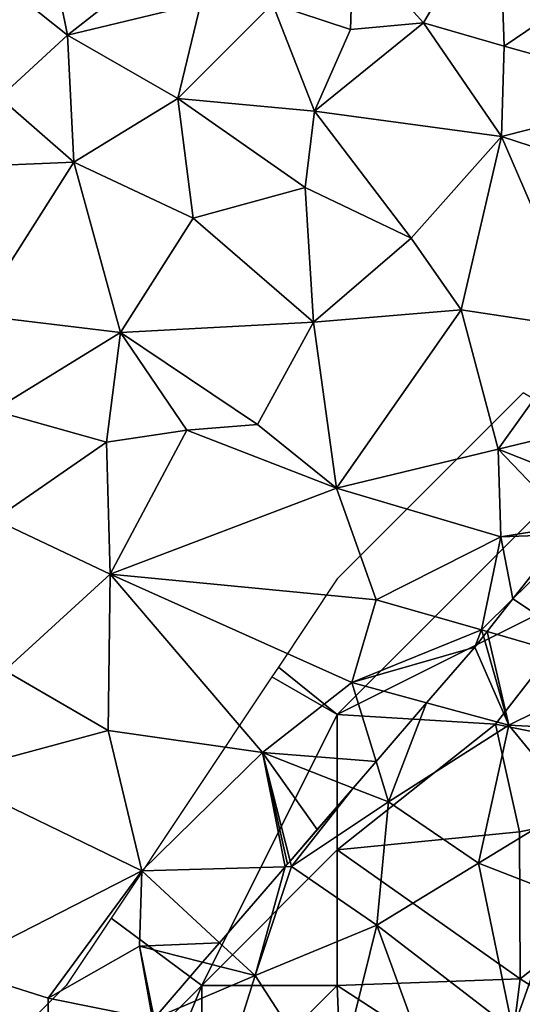
# Model space of a CAD drawing. Extents: x 573000 to 574044, y 6222981 to 6224028.
# Drawn here: x 573071 to 573089, y 6223082 to 6223118 of the extents above; entities that cross this region are included whole.
import ezdxf

# ---------------------------------------------------------------- set-up
doc = ezdxf.new("R2010")
doc.units = 0
doc.header["$MEASUREMENT"] = 0
for name, color, linetype in [('Skov', 109, 'Continuous'), ('Terraen', 33, 'Continuous'), ('Terraen_skov', 33, 'Continuous')]:
    doc.layers.add(name, color=color, linetype=linetype)

# ---------------------------------------------------------------- blocks, each defined once
blk = doc.blocks.new('1km_6223_573_UTM32_ACAD_1_FMEBLOCK20')
at = {"layer": 'Terraen_skov', "color": 92, "true_color": 0x00cc00}
for points in [[(27.818, 31.63, 1.95), (26.308, 36.65, 1.98), (23.869, 34.258, 1.865)], [(25.749, 36.629, 1.895), (23.869, 34.258, 1.865), (26.308, 36.65, 1.98)], [(22.917, 33.059, 1.816), (27.818, 31.63, 1.95), (23.869, 34.258, 1.865)], [(22.776, 32.881, 1.812), (23.718, 29.6, 1.84), (22.917, 33.059, 1.816)], [(23.718, 29.6, 1.84), (27.818, 31.63, 1.95), (22.917, 33.059, 1.816)], [(22.776, 32.881, 1.812), (22.458, 32.48, 1.805), (23.718, 29.6, 1.84)], [(22.458, 32.48, 1.805), (20.681, 30.423, 1.767), (23.718, 29.6, 1.84)], [(27.818, 31.63, 1.95), (23.718, 29.6, 1.84), (28.938, 29.33, 1.89)], [(20.681, 30.423, 1.767), (18.818, 28.267, 1.825), (19.278, 26.77, 1.89)], [(20.681, 30.423, 1.767), (19.278, 26.77, 1.89), (23.718, 29.6, 1.84)], [(23.718, 29.6, 1.84), (19.278, 26.77, 1.89), (22.598, 24.51, 1.85)], [(23.718, 29.6, 1.84), (22.598, 24.51, 1.85), (26.128, 26.67, 1.85)], [(23.718, 29.6, 1.84), (26.128, 26.67, 1.85), (28.938, 29.33, 1.89)], [(18.818, 28.267, 1.825), (17.968, 27.282, 1.837), (19.278, 26.77, 1.89)], [(17.968, 27.282, 1.837), (15.646, 24.593, 1.729), (15.698, 24.39, 1.73)], [(17.968, 27.282, 1.837), (15.698, 24.39, 1.73), (19.278, 26.77, 1.89)], [(19.278, 26.77, 1.89), (15.698, 24.39, 1.73), (18.848, 22.23, 1.73)], [(19.278, 26.77, 1.89), (18.848, 22.23, 1.73), (22.598, 24.51, 1.85)], [(26.128, 26.67, 1.85), (22.598, 24.51, 1.85), (25.628, 23.34, 1.99)], [(13.045, 21.582, 1.777), (14.358, 20.37, 1.78), (15.464, 24.383, 1.732)], [(15.698, 24.39, 1.73), (14.358, 20.37, 1.78), (18.848, 22.23, 1.73)], [(14.358, 20.37, 1.78), (15.698, 24.39, 1.73), (15.464, 24.383, 1.732)], [(15.646, 24.593, 1.729), (15.464, 24.383, 1.732), (15.698, 24.39, 1.73)], [(22.598, 24.51, 1.85), (18.848, 22.23, 1.73), (23.858, 18.37, 1.99)], [(25.628, 23.34, 1.99), (22.598, 24.51, 1.85), (23.858, 18.37, 1.99)], [(25.628, 23.34, 1.99), (23.858, 18.37, 1.99), (26.998, 20.13, 2.1)], [(18.848, 22.23, 1.73), (14.358, 20.37, 1.78), (17.278, 15.86, 1.91)], [(18.848, 22.23, 1.73), (17.278, 15.86, 1.91), (21.398, 15.24, 1.97)], [(18.848, 22.23, 1.73), (21.398, 15.24, 1.97), (23.858, 18.37, 1.99)], [(12.421, 20.86, 1.726), (14.358, 20.37, 1.78), (13.045, 21.582, 1.777)], [(10.631, 18.787, 1.564), (14.358, 20.37, 1.78), (12.421, 20.86, 1.726)], [(13.018, 16.12, 1.73), (14.358, 20.37, 1.78), (10.631, 18.787, 1.564)], [(14.358, 20.37, 1.78), (13.018, 16.12, 1.73), (17.278, 15.86, 1.91)]]:
    blk.add_polyline3d(points, close=True, dxfattribs=at)
blk = doc.blocks.new('1km_6223_573_UTM32_ACAD_1_FMEBLOCK40')
at = {"layer": 'Terraen', "color": 9, "true_color": 0xbbbbbb}
for points in [[(25.96, 60.29, 1.31), (20.58, 58.37, 1.35), (23.18, 55.49, 1.49)], [(25.96, 60.29, 1.31), (23.18, 55.49, 1.49), (26.16, 54.64, 1.51)], [(25.96, 60.29, 1.31), (26.16, 54.64, 1.51), (29.81, 57.12, 1.6)], [(9.32, 58.64, 1.12), (5.96, 58.3, 1.04), (10.05, 55.04, 0.98)], [(9.32, 58.64, 1.12), (10.05, 55.04, 0.98), (13.28, 57.58, 0.8)], [(5.96, 58.3, 1.04), (7.54, 52.74, 0.83), (10.05, 55.04, 0.98)], [(20.58, 58.37, 1.35), (17.61, 56.2, 1.65), (20.49, 55.25, 1.46)], [(20.58, 58.37, 1.35), (20.49, 55.25, 1.46), (23.18, 55.49, 1.49)], [(13.28, 57.58, 0.8), (10.05, 55.04, 0.98), (14.97, 56.22, 1.34)], [(29.81, 57.12, 1.6), (26.16, 54.64, 1.51), (32.38, 52.9, 1.76)], [(14.97, 56.22, 1.34), (10.05, 55.04, 0.98), (14.12, 52.71, 1.37)], [(17.61, 56.2, 1.65), (14.97, 56.22, 1.34), (14.12, 52.71, 1.37)], [(17.61, 56.2, 1.65), (14.12, 52.71, 1.37), (19.16, 52.24, 1.48)], [(17.61, 56.2, 1.65), (19.16, 52.24, 1.48), (20.49, 55.25, 1.46)], [(23.18, 55.49, 1.49), (20.49, 55.25, 1.46), (19.16, 52.24, 1.48)], [(23.18, 55.49, 1.49), (19.16, 52.24, 1.48), (26.06, 51.31, 1.56)], [(23.18, 55.49, 1.49), (26.06, 51.31, 1.56), (26.16, 54.64, 1.51)], [(10.05, 55.04, 0.98), (7.54, 52.74, 0.83), (10.28, 50.36, 1.07)], [(10.05, 55.04, 0.98), (10.28, 50.36, 1.07), (14.12, 52.71, 1.37)], [(32.38, 52.9, 1.76), (26.16, 54.64, 1.51), (26.06, 51.31, 1.56)], [(7.54, 52.74, 0.83), (6.18, 50.19, 0.86), (10.28, 50.36, 1.07)], [(14.12, 52.71, 1.37), (10.28, 50.36, 1.07), (14.69, 48.3, 1.46)], [(18.81, 49.43, 1.52), (14.12, 52.71, 1.37), (14.69, 48.3, 1.46)], [(19.16, 52.24, 1.48), (14.12, 52.71, 1.37), (18.81, 49.43, 1.52)], [(32.38, 52.9, 1.76), (26.06, 51.31, 1.56), (33.64, 48.84, 1.66)], [(19.16, 52.24, 1.48), (18.81, 49.43, 1.52), (22.72, 47.56, 1.62)], [(19.16, 52.24, 1.48), (22.72, 47.56, 1.62), (26.06, 51.31, 1.56)], [(26.06, 51.31, 1.56), (22.72, 47.56, 1.62), (24.57, 44.91, 1.74)], [(26.06, 51.31, 1.56), (24.57, 44.91, 1.74), (29.12, 44.23, 1.7)], [(26.06, 51.31, 1.56), (29.12, 44.23, 1.7), (33.64, 48.84, 1.66)], [(10.28, 50.36, 1.07), (6.18, 50.19, 0.86), (6.69, 44.72, 1.22)], [(10.28, 50.36, 1.07), (6.69, 44.72, 1.22), (12, 44.08, 1.4)], [(10.28, 50.36, 1.07), (12, 44.08, 1.4), (14.69, 48.3, 1.46)], [(18.81, 49.43, 1.52), (14.69, 48.3, 1.46), (19.12, 44.46, 1.56)], [(18.81, 49.43, 1.52), (19.12, 44.46, 1.56), (22.72, 47.56, 1.62)], [(19.12, 44.46, 1.56), (14.69, 48.3, 1.46), (12, 44.08, 1.4)], [(22.72, 47.56, 1.62), (19.12, 44.46, 1.56), (24.57, 44.91, 1.74)], [(6.69, 44.72, 1.22), (7.32, 41.2, 1.37), (12, 44.08, 1.4)], [(24.57, 44.91, 1.74), (19.12, 44.46, 1.56), (19.97, 38.34, 1.81)], [(24.57, 44.91, 1.74), (19.97, 38.34, 1.81), (25.94, 39.78, 1.7)], [(24.57, 44.91, 1.74), (25.94, 39.78, 1.7), (29.12, 44.23, 1.7)], [(19.12, 44.46, 1.56), (12, 44.08, 1.4), (17.06, 40.69, 1.68)], [(19.12, 44.46, 1.56), (17.06, 40.69, 1.68), (19.97, 38.34, 1.81)], [(12, 44.08, 1.4), (7.32, 41.2, 1.37), (11.49, 40.04, 1.59)], [(12, 44.08, 1.4), (11.49, 40.04, 1.59), (14.45, 40.48, 1.57)], [(17.06, 40.69, 1.68), (12, 44.08, 1.4), (14.45, 40.48, 1.57)], [(29.12, 44.23, 1.7), (25.94, 39.78, 1.7), (30.93, 40.98, 1.81)], [(7.32, 41.2, 1.37), (7.36, 37.19, 1.5), (11.49, 40.04, 1.59)], [(17.06, 40.69, 1.68), (14.45, 40.48, 1.57), (19.97, 38.34, 1.81)], [(29.684, 38.295, 1.915), (30.93, 40.98, 1.81), (25.94, 39.78, 1.7)], [(14.45, 40.48, 1.57), (11.49, 40.04, 1.59), (11.62, 35.17, 1.64)], [(19.97, 38.34, 1.81), (14.45, 40.48, 1.57), (11.62, 35.17, 1.64)], [(11.49, 40.04, 1.59), (7.36, 37.19, 1.5), (11.62, 35.17, 1.64)], [(19.97, 38.34, 1.81), (26.03, 36.54, 1.54), (25.94, 39.78, 1.7)], [(28.625, 36.96, 1.952), (25.94, 39.78, 1.7), (26.03, 36.54, 1.54)], [(29.684, 38.295, 1.915), (25.94, 39.78, 1.7), (28.625, 36.96, 1.952)], [(19.97, 38.34, 1.81), (11.62, 35.17, 1.64), (21.44, 34.22, 1.77)], [(19.97, 38.34, 1.81), (21.44, 34.22, 1.77), (26.03, 36.54, 1.54)], [(7.36, 37.19, 1.5), (7.74, 31.62, 1.69), (11.62, 35.17, 1.64)], [(28.625, 36.96, 1.952), (26.03, 36.54, 1.54), (28.362, 36.629, 1.895)], [(26.03, 36.54, 1.54), (21.44, 34.22, 1.77), (25.32, 33.12, 1.81)], [(26.03, 36.54, 1.54), (25.32, 33.12, 1.81), (26.481, 34.258, 1.865)], [(28.362, 36.629, 1.895), (26.03, 36.54, 1.54), (26.481, 34.258, 1.865)], [(11.62, 35.17, 1.64), (7.74, 31.62, 1.69), (11.55, 29.41, 1.73)], [(17.24, 28.59, 1.7), (11.62, 35.17, 1.64), (11.55, 29.41, 1.73)], [(20.54, 31.17, 1.7), (11.62, 35.17, 1.64), (17.24, 28.59, 1.7)], [(21.44, 34.22, 1.77), (11.62, 35.17, 1.64), (20.54, 31.17, 1.7)], [(21.44, 34.22, 1.77), (20.54, 31.17, 1.7), (25.32, 33.12, 1.81)], [(25.529, 33.059, 1.816), (26.481, 34.258, 1.865), (25.32, 33.12, 1.81)], [(20.54, 31.17, 1.7), (25.07, 32.48, 1.805), (25.32, 33.12, 1.81)], [(25.07, 32.48, 1.805), (25.388, 32.881, 1.812), (25.32, 33.12, 1.81)], [(25.388, 32.881, 1.812), (25.529, 33.059, 1.816), (25.32, 33.12, 1.81)], [(23.294, 30.423, 1.767), (25.07, 32.48, 1.805), (20.54, 31.17, 1.7)], [(11.55, 29.41, 1.73), (7.74, 31.62, 1.69), (5.49, 27.77, 1.66)], [(21.431, 28.267, 1.825), (20.54, 31.17, 1.7), (17.24, 28.59, 1.7)], [(23.294, 30.423, 1.767), (20.54, 31.17, 1.7), (21.431, 28.267, 1.825)], [(11.55, 29.41, 1.73), (5.49, 27.77, 1.66), (12.79, 24.23, 1.77)], [(17.24, 28.59, 1.7), (11.55, 29.41, 1.73), (12.79, 24.23, 1.77)], [(18.077, 24.383, 1.732), (17.24, 28.59, 1.7), (12.79, 24.23, 1.77)], [(20.581, 27.282, 1.837), (17.24, 28.59, 1.7), (19.26, 25.753, 1.775)], [(17.24, 28.59, 1.7), (18.258, 24.593, 1.729), (19.26, 25.753, 1.775)], [(18.077, 24.383, 1.732), (18.158, 24.477, 1.73), (17.24, 28.59, 1.7)], [(18.158, 24.477, 1.73), (18.258, 24.593, 1.729), (17.24, 28.59, 1.7)], [(21.431, 28.267, 1.825), (17.24, 28.59, 1.7), (20.581, 27.282, 1.837)], [(5.49, 27.77, 1.66), (5.8, 20.65, 1.78), (12.79, 24.23, 1.77)], [(15.657, 21.582, 1.777), (18.077, 24.383, 1.732), (12.79, 24.23, 1.77)], [(12.79, 24.23, 1.77), (5.8, 20.65, 1.78), (9.33, 19.54, 1.8)], [(12.79, 24.23, 1.77), (9.33, 19.54, 1.8), (12.7, 21.45, 1.66)], [(15.657, 21.582, 1.777), (12.79, 24.23, 1.77), (12.7, 21.45, 1.66)], [(12.7, 21.45, 1.66), (9.33, 19.54, 1.8), (13.18, 18.76, 1.56)], [(15.034, 20.86, 1.726), (15.657, 21.582, 1.777), (12.7, 21.45, 1.66)], [(13.243, 18.787, 1.564), (15.034, 20.86, 1.726), (12.7, 21.45, 1.66)], [(13.243, 18.787, 1.564), (12.7, 21.45, 1.66), (13.18, 18.76, 1.56)], [(5.8, 20.65, 1.78), (9.3, 16.04, 1.63), (9.33, 19.54, 1.8)], [(9.33, 19.54, 1.8), (9.3, 16.04, 1.63), (13.18, 18.76, 1.56)]]:
    blk.add_polyline3d(points, close=True, dxfattribs=at)
blk = doc.blocks.new('1km_6223_573_UTM32_ACAD_1_FMEBLOCK191')
at = {"layer": 'Skov', "color": 107, "true_color": 0x3b7449}
for points in [[(-238.424, -219.511, 1.86), (-236.25, -221.25, 1.706), (-226.25, -211.25, 1.955), (-229.398, -209.398, 2.144), (-231.25, -211.25, 2.089), (-236.25, -216.25, 1.942)], [(-226.25, -211.25, 1.955), (-236.25, -221.25, 1.706), (-226.25, -216.25, 15.817)], [(-226.25, -216.25, 15.817), (-236.25, -221.25, 1.706), (-230.42, -221.61, 1.83)], [(-220.13, -223.69, 12.9), (-226.25, -216.25, 15.817), (-230.42, -221.61, 1.83)], [(-238.659, -219.863, 1.847), (-236.25, -221.25, 1.706), (-238.424, -219.511, 1.86)], [(-244.595, -228.768, 1.819), (-241.25, -231.25, 1.606), (-236.25, -221.25, 1.706), (-238.659, -219.863, 1.847)], [(-236.25, -221.25, 1.706), (-241.25, -231.25, 1.606), (-236.25, -226.25, 1.724)], [(-230.42, -221.61, 1.83), (-236.25, -221.25, 1.706), (-236.25, -226.25, 1.724)], [(-229.53, -225.58, 12.17), (-230.42, -221.61, 1.83), (-236.25, -226.25, 1.724)], [(-220.13, -223.69, 12.9), (-230.42, -221.61, 1.83), (-229.53, -225.58, 12.17)], [(-220.13, -223.69, 12.9), (-229.53, -225.58, 12.17), (-229.5, -231, 3.584)], [(-220.13, -223.69, 12.9), (-229.5, -231, 3.584), (-221.25, -236.25, 3.992)], [(-229.53, -225.58, 12.17), (-236.25, -226.25, 1.724), (-229.5, -231, 3.584)], [(-236.25, -231.25, 10.386), (-236.25, -226.25, 1.724), (-241.25, -231.25, 1.606)], [(-229.5, -231, 3.584), (-236.25, -226.25, 1.724), (-236.25, -231.25, 10.386)], [(-262.744, -249.237, 1.862), (-261.25, -251.25, 1.737), (-241.25, -231.25, 1.606), (-244.595, -228.768, 1.819), (-246.25, -231.25, 1.824), (-251.25, -236.25, 1.835), (-256.25, -241.25, 1.846), (-261.25, -246.25, 1.857)], [(-229.5, -231, 3.584), (-236.25, -231.25, 10.386), (-230.04, -235.28, 6.472)], [(-229.5, -231, 3.584), (-230.04, -235.28, 6.472), (-221.25, -236.25, 3.992)], [(-241.25, -231.25, 1.606), (-261.25, -251.25, 1.737), (-245.65, -241.89, 7.5)], [(-241.25, -231.25, 1.606), (-245.65, -241.89, 7.5), (-241.25, -236.25, 11.012)], [(-236.25, -231.25, 10.386), (-241.25, -231.25, 1.606), (-241.25, -236.25, 11.012)], [(-236.25, -231.25, 10.386), (-241.25, -236.25, 11.012), (-235.99, -237.82, 1.938)], [(-236.25, -231.25, 10.386), (-235.99, -237.82, 1.938), (-230.04, -235.28, 6.472)]]:
    blk.add_polyline3d(points, close=True, dxfattribs=at)

msp = doc.modelspace()

# ---------------------------------------------------------------- block references
at = {"layer": 'Skov', "color": 107, "true_color": 0x3b7449}
msp.add_blockref('1km_6223_573_UTM32_ACAD_1_FMEBLOCK191', (573318.75, 6223313.75), dxfattribs=at)
at = {"layer": 'Terraen', "color": 9, "true_color": 0xbbbbbb}
msp.add_blockref('1km_6223_573_UTM32_ACAD_1_FMEBLOCK40', (573062.5, 6223062.5), dxfattribs=at)
at = {"layer": 'Terraen_skov', "color": 92, "true_color": 0x00cc00}
msp.add_blockref('1km_6223_573_UTM32_ACAD_1_FMEBLOCK20', (573065.112, 6223062.5), dxfattribs=at)

doc.saveas('drawing.dxf')
